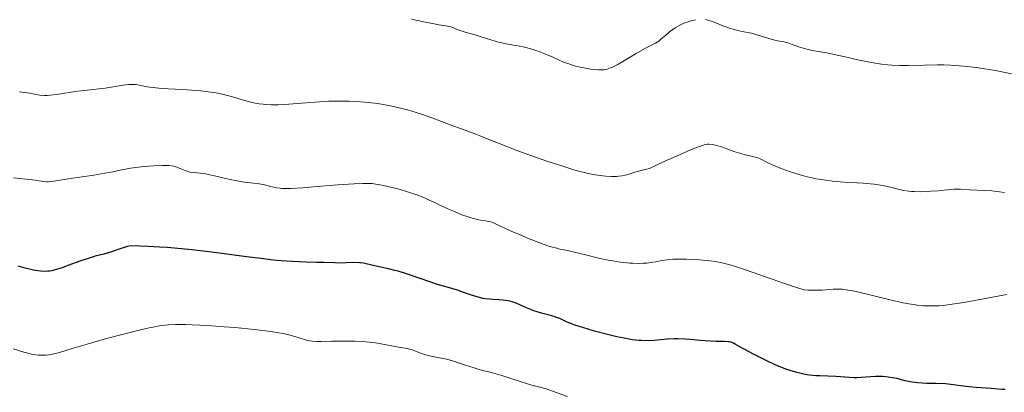
# Model space of a CAD drawing. Units: metres. Extents: x 629107 to 632594, y 4664845 to 4667222.
# Drawn here: x 631076 to 631247, y 4665643 to 4665707 of the extents above; entities that cross this region are included whole.
import ezdxf

# ---------------------------------------------------------------- set-up
doc = ezdxf.new("R2010")
doc.units = ezdxf.units.M
doc.header["$MEASUREMENT"] = 0
doc.layers.add('Curva de nivel directora', color=30, linetype='Continuous', lineweight=30)
doc.layers.add('Curva de nivel intermedia', color=30, linetype='Continuous', lineweight=0)

msp = doc.modelspace()

# ---------------------------------------------------------------- linework, layer by layer
at = {"layer": 'Curva de nivel directora', "color": 30, "linetype": 'Continuous', "lineweight": 30, "elevation": 450, "flags": 128}
for points in [[(631190.36, 4665651.94), (631189.74, 4665651.93), (631188.54, 4665651.86), (631186.29, 4665651.66), (631185.21, 4665651.6), (631184.13, 4665651.62), (631183.58, 4665651.65), (631182.43, 4665651.78), (631181.6, 4665651.91), (631181.01, 4665652.02), (631179.73, 4665652.3), (631178.12, 4665652.68), (631175.86, 4665653.28), (631174.75, 4665653.6), (631173.25, 4665654.06), (631172.59, 4665654.28), (631172.02, 4665654.49), (631171.09, 4665654.86), (631169.8, 4665655.45), (631169.26, 4665655.67), (631168.42, 4665655.95), (631166.63, 4665656.39), (631165.85, 4665656.61), (631165.47, 4665656.74), (631164.89, 4665656.95), (631164.03, 4665657.31), (631162.83, 4665657.87), (631162.19, 4665658.14), (631161.5, 4665658.37), (631161.14, 4665658.47), (631160.76, 4665658.55), (631159.97, 4665658.66), (631159.17, 4665658.73), (631158.14, 4665658.8), (631157.66, 4665658.83), (631156.79, 4665658.92), (631156.39, 4665658.98), (631155.83, 4665659.1), (631154.99, 4665659.33), (631154.1, 4665659.64), (631152.75, 4665660.13), (631151.97, 4665660.4), (631150.62, 4665660.8), (631148.53, 4665661.41), (631147.36, 4665661.78), (631145.49, 4665662.43), (631142.93, 4665663.31), (631141.69, 4665663.69), (631141.1, 4665663.85), (631139.98, 4665664.12), (631137.28, 4665664.67), (631135.65, 4665665.08), (631135.17, 4665665.16), (631134.91, 4665665.18), (631134.03, 4665665.2), (631132.63, 4665665.15), (631131.87, 4665665.13), (631130.64, 4665665.15), (631128.7, 4665665.22), (631127.52, 4665665.24), (631125.6, 4665665.27), (631124.42, 4665665.31), (631122.24, 4665665.44), (631120.45, 4665665.59), (631119.45, 4665665.7), (631117.78, 4665665.89), (631115.25, 4665666.23), (631111.35, 4665666.75), (631109.2, 4665667.03), (631105.75, 4665667.42), (631103.93, 4665667.6), (631101.4, 4665667.81), (631100.11, 4665667.9), (631098.12, 4665668.01), (631095.04, 4665668.12), (631094.52, 4665668), (631093.6, 4665667.73), (631093.06, 4665667.55), (631092.08, 4665667.18), (631091.41, 4665666.94), (631090.42, 4665666.67), (631088.91, 4665666.3), (631087.99, 4665666.04), (631086.37, 4665665.49), (631084.12, 4665664.67), (631083.12, 4665664.31), (631081.93, 4665663.94), (631081.3, 4665663.79), (631080.91, 4665663.73), (631080.67, 4665663.7), (631080.18, 4665663.68), (631079.39, 4665663.71), (631078.94, 4665663.77), (631078.17, 4665663.9), (631076.69, 4665664.24), (631075.45, 4665664.56)], [(631247.36, 4665643.09), (631246.82, 4665643.14), (631244.97, 4665643.28), (631242.31, 4665643.45), (631241.11, 4665643.56), (631239.64, 4665643.76), (631237.94, 4665644.01), (631237.01, 4665644.09), (631235.37, 4665644.13), (631233.74, 4665644.16), (631232.92, 4665644.19), (631232.1, 4665644.26), (631231.7, 4665644.31), (631231.11, 4665644.41), (631229.98, 4665644.64), (631228.51, 4665645), (631227.76, 4665645.15), (631227.01, 4665645.27), (631226.62, 4665645.32), (631226.03, 4665645.35), (631224.82, 4665645.36), (631221.48, 4665645.16), (631221.02, 4665645.15), (631220.21, 4665645.18), (631218.72, 4665645.31), (631217.92, 4665645.37), (631216.51, 4665645.42), (631215.12, 4665645.47), (631214.39, 4665645.51), (631213.29, 4665645.62), (631212.32, 4665645.77), (631211.84, 4665645.87), (631211.09, 4665646.05), (631209.94, 4665646.4), (631209.33, 4665646.61), (631208.04, 4665647.12), (631207.34, 4665647.42), (631205.9, 4665648.08), (631204.47, 4665648.78), (631203.58, 4665649.24), (631202.04, 4665650.06), (631201.19, 4665650.55), (631200.38, 4665651.01), (631200.06, 4665651.17), (631199.6, 4665651.34), (631199.37, 4665651.39), (631199.11, 4665651.42), (631198.52, 4665651.46), (631196.99, 4665651.47), (631196.01, 4665651.51), (631194.26, 4665651.66), (631192.54, 4665651.83), (631191.66, 4665651.89), (631190.36, 4665651.94)]]:
    msp.add_lwpolyline(points, dxfattribs=at)
at = {"layer": 'Curva de nivel intermedia', "color": 30, "linetype": 'Continuous', "lineweight": 0, "flags": 128}
for points, elevation in [([(631193.44, 4665707.48), (631192.7, 4665707.31), (631191.98, 4665707.08), (631191.55, 4665706.91), (631190.73, 4665706.52), (631189.93, 4665706.06), (631189.53, 4665705.8), (631188.91, 4665705.34), (631188.28, 4665704.79), (631187.44, 4665704.07), (631187.05, 4665703.77), (631186.46, 4665703.41), (631185.42, 4665702.88), (631184.64, 4665702.46), (631183.1, 4665701.57), (631180.82, 4665700.22), (631179.81, 4665699.65), (631179.01, 4665699.23), (631178.67, 4665699.08), (631178.08, 4665698.87), (631177.72, 4665698.79), (631177.47, 4665698.76), (631176.96, 4665698.74), (631176.64, 4665698.75), (631175.94, 4665698.8), (631175.18, 4665698.89), (631174.67, 4665698.96), (631173.63, 4665699.16), (631172.53, 4665699.42), (631171.83, 4665699.62), (631171.37, 4665699.77), (631170.48, 4665700.1), (631169.47, 4665700.53), (631168.06, 4665701.17), (631167.3, 4665701.49), (631166.22, 4665701.92), (631165.65, 4665702.13), (631164.78, 4665702.41), (631163.91, 4665702.66), (631163.46, 4665702.76), (631162.16, 4665703.01), (631160.48, 4665703.28), (631159.69, 4665703.43), (631159.3, 4665703.52), (631158.56, 4665703.73), (631156.3, 4665704.46), (631155.09, 4665704.82), (631153.52, 4665705.27), (631152.82, 4665705.49), (631151.95, 4665705.8), (631151.01, 4665706.16), (631150.59, 4665706.29), (631149.92, 4665706.43), (631148.75, 4665706.61), (631147.94, 4665706.76), (631146.39, 4665707.08), (631144, 4665707.58)], 435), ([(631238.62, 4665699.52), (631237.85, 4665699.57), (631236.71, 4665699.61), (631235.58, 4665699.62), (631233.36, 4665699.59), (631230.48, 4665699.52), (631229.06, 4665699.53), (631227.64, 4665699.58), (631226.94, 4665699.63), (631225.87, 4665699.74), (631225.17, 4665699.84), (631223.78, 4665700.07), (631221.75, 4665700.49), (631219.26, 4665701.07), (631218.15, 4665701.32), (631217.37, 4665701.49), (631215.99, 4665701.75), (631213.76, 4665702.13), (631212.84, 4665702.33), (631212.42, 4665702.44), (631211.65, 4665702.68), (631210.3, 4665703.18), (631209.71, 4665703.38), (631208.88, 4665703.6), (631207.72, 4665703.83), (631207.04, 4665703.99), (631205.87, 4665704.34), (631204.11, 4665704.87), (631203.21, 4665705.11), (631201.89, 4665705.39), (631200.75, 4665705.62), (631200.19, 4665705.76), (631199.33, 4665706), (631198.9, 4665706.16), (631198.04, 4665706.5), (631196.9, 4665706.97), (631196.36, 4665707.17), (631195.57, 4665707.41), (631195.2, 4665707.49)], 435), ([(631248.46, 4665698.03), (631247.09, 4665698.36), (631246.29, 4665698.52), (631244.68, 4665698.81), (631243.8, 4665698.95), (631242.39, 4665699.15), (631240.15, 4665699.4), (631238.62, 4665699.52)], 435), ([(631145.56, 4665691.1), (631144.04, 4665691.57), (631143.26, 4665691.79), (631142.07, 4665692.1), (631140.86, 4665692.38), (631140.05, 4665692.54), (631138.4, 4665692.82), (631137.57, 4665692.93), (631135.9, 4665693.12), (631134.22, 4665693.24), (631133.1, 4665693.29), (631132.35, 4665693.3), (631130.85, 4665693.31), (631129.59, 4665693.28), (631127.12, 4665693.15), (631122.64, 4665692.8), (631120.77, 4665692.69), (631119.97, 4665692.67), (631119.47, 4665692.68), (631118.58, 4665692.72), (631118.17, 4665692.75), (631117.43, 4665692.84), (631116.75, 4665692.96), (631115.52, 4665693.26), (631114.17, 4665693.64), (631112.38, 4665694.16), (631111.49, 4665694.4), (631110.28, 4665694.67), (631109.64, 4665694.79), (631108.55, 4665694.95), (631107.28, 4665695.09), (631106.55, 4665695.15), (631104.01, 4665695.31), (631100.47, 4665695.53), (631098.98, 4665695.67), (631098.36, 4665695.75), (631097.35, 4665695.92), (631096.31, 4665696.12), (631095.84, 4665696.19), (631095.35, 4665696.22), (631095.1, 4665696.22), (631094.68, 4665696.2), (631093.76, 4665696.1), (631090.63, 4665695.58), (631089.07, 4665695.39), (631086.95, 4665695.18), (631085.81, 4665695.03), (631082.16, 4665694.47), (631081.05, 4665694.34), (631080.54, 4665694.31), (631080.08, 4665694.3), (631079.27, 4665694.36), (631078.59, 4665694.46), (631077.82, 4665694.62), (631077.48, 4665694.69), (631076.97, 4665694.75), (631076.16, 4665694.84), (631075.65, 4665694.91)], 440), ([(631247.24, 4665677.41), (631246.4, 4665677.53), (631245.05, 4665677.67), (631244.04, 4665677.74), (631242.48, 4665677.78), (631241.27, 4665677.85), (631239.61, 4665677.96), (631238.85, 4665677.99), (631238.5, 4665677.98), (631237.86, 4665677.95), (631235.74, 4665677.72), (631234.45, 4665677.61), (631233.73, 4665677.57), (631232.63, 4665677.54), (631231.56, 4665677.56), (631231.06, 4665677.59), (631230.59, 4665677.64), (631229.73, 4665677.77), (631228.94, 4665677.95), (631227.93, 4665678.21), (631227.41, 4665678.34), (631226.29, 4665678.58), (631225.66, 4665678.68), (631224.59, 4665678.83), (631222.63, 4665679.01), (631219.26, 4665679.23), (631217.37, 4665679.4), (631216.08, 4665679.55), (631215.43, 4665679.65), (631214.47, 4665679.81), (631213.52, 4665680.01), (631212.9, 4665680.15), (631211.69, 4665680.47), (631210, 4665680.99), (631208.98, 4665681.35), (631208.36, 4665681.59), (631207.28, 4665682.02), (631205.96, 4665682.63), (631204.8, 4665683.2), (631204.29, 4665683.41), (631204.02, 4665683.5), (631203.43, 4665683.66), (631202.08, 4665683.98), (631201.33, 4665684.18), (631200.15, 4665684.56), (631198.62, 4665685.12), (631197.95, 4665685.36), (631197.13, 4665685.61), (631196.67, 4665685.72), (631196.38, 4665685.76), (631195.81, 4665685.81), (631195.52, 4665685.8), (631195.34, 4665685.78), (631194.98, 4665685.7), (631194.15, 4665685.43), (631192.84, 4665684.92), (631191.95, 4665684.55), (631189.61, 4665683.52), (631188.11, 4665682.84), (631185.42, 4665681.6), (631184.68, 4665681.43), (631183.5, 4665681.12), (631182.9, 4665680.94), (631182, 4665680.64), (631181.46, 4665680.46), (631181.19, 4665680.4), (631180.65, 4665680.29), (631180.08, 4665680.22), (631179.67, 4665680.2), (631178.81, 4665680.19), (631177.84, 4665680.24), (631177.29, 4665680.29), (631176.39, 4665680.41), (631175.36, 4665680.6), (631174.79, 4665680.72), (631173.07, 4665681.14), (631172.1, 4665681.42), (631170.5, 4665681.9), (631167.74, 4665682.8), (631164.62, 4665683.89), (631162.53, 4665684.65), (631158.94, 4665686.02), (631157.19, 4665686.72), (631155.76, 4665687.33), (631155.2, 4665687.56), (631154.27, 4665687.89), (631152.49, 4665688.52), (631151.21, 4665689.01), (631147.69, 4665690.35), (631145.56, 4665691.1)], 440), ([(631169.27, 4665667.69), (631168.31, 4665667.96), (631167.75, 4665668.14), (631167.12, 4665668.36), (631165.7, 4665668.88), (631164.19, 4665669.48), (631163.19, 4665669.89), (631161.36, 4665670.69), (631158.63, 4665671.96), (631158.01, 4665672.21), (631157.72, 4665672.3), (631157.43, 4665672.37), (631156.86, 4665672.47), (631155.99, 4665672.59), (631155.47, 4665672.69), (631154.54, 4665672.93), (631154, 4665673.1), (631152.78, 4665673.54), (631151.49, 4665674.07), (631150.62, 4665674.44), (631149.01, 4665675.16), (631148, 4665675.65), (631146.81, 4665676.21), (631146.22, 4665676.47), (631145.28, 4665676.86), (631144.75, 4665677.06), (631144.18, 4665677.25), (631142.92, 4665677.65), (631141.6, 4665678.03), (631139.88, 4665678.47), (631139.1, 4665678.64), (631138.19, 4665678.82), (631137.76, 4665678.88), (631137.11, 4665678.95), (631136.06, 4665678.99), (631135.45, 4665678.98), (631133.99, 4665678.92), (631131.11, 4665678.71), (631126.85, 4665678.37), (631124.99, 4665678.23), (631122.94, 4665678.11), (631121.95, 4665678.1), (631121.42, 4665678.12), (631121.09, 4665678.15), (631120.48, 4665678.23), (631119.47, 4665678.44), (631118.13, 4665678.77), (631117.46, 4665678.9), (631116.45, 4665679.03), (631114.87, 4665679.21), (631113.89, 4665679.38), (631112.14, 4665679.75), (631109.67, 4665680.32), (631108.57, 4665680.54), (631108.09, 4665680.63), (631107.25, 4665680.74), (631105.95, 4665680.87), (631105.39, 4665680.97), (631105.12, 4665681.04), (631104.58, 4665681.21), (631103.12, 4665681.8), (631102.57, 4665681.99), (631102.27, 4665682.05), (631101.73, 4665682.1), (631101.4, 4665682.11), (631100.57, 4665682.1), (631099.08, 4665682.03), (631098.22, 4665681.97), (631096.9, 4665681.86), (631095.02, 4665681.63), (631094.48, 4665681.55), (631093.51, 4665681.37), (631091.66, 4665680.97), (631090.6, 4665680.76), (631088.65, 4665680.44), (631085.82, 4665680.02), (631084.52, 4665679.83), (631081.71, 4665679.37), (631081.05, 4665679.29), (631080.75, 4665679.27), (631080.47, 4665679.27), (631079.94, 4665679.31), (631077.95, 4665679.59), (631074.67, 4665679.95)], 445), ([(631247.7, 4665659.64), (631244.52, 4665659.05), (631240.16, 4665658.27), (631238.17, 4665657.96), (631236.59, 4665657.76), (631235.85, 4665657.7), (631234.77, 4665657.65), (631233.71, 4665657.66), (631233.18, 4665657.69), (631232.36, 4665657.76), (631231.79, 4665657.83), (631230.6, 4665658.01), (631229.64, 4665658.19), (631227.61, 4665658.64), (631223.6, 4665659.64), (631221.9, 4665660.05), (631221.19, 4665660.21), (631220.01, 4665660.43), (631219.06, 4665660.55), (631218.51, 4665660.58), (631218.15, 4665660.58), (631217.43, 4665660.55), (631215.53, 4665660.41), (631214.39, 4665660.38), (631213.1, 4665660.41), (631212.4, 4665660.46), (631211.4, 4665660.75), (631209.13, 4665661.49), (631202.16, 4665663.95), (631200.4, 4665664.53), (631199.65, 4665664.76), (631198.31, 4665665.11), (631197.5, 4665665.28), (631196.97, 4665665.37), (631195.9, 4665665.53), (631194.15, 4665665.7), (631193.25, 4665665.76), (631191.9, 4665665.82), (631190.62, 4665665.82), (631190.03, 4665665.8), (631189.48, 4665665.77), (631188.49, 4665665.67), (631187.62, 4665665.54), (631186.55, 4665665.35), (631186.03, 4665665.26), (631184.97, 4665665.12), (631184.41, 4665665.08), (631183.53, 4665665.05), (631182.56, 4665665.08), (631182.04, 4665665.11), (631181.49, 4665665.16), (631180.32, 4665665.3), (631179.08, 4665665.48), (631178.24, 4665665.63), (631176.56, 4665665.98), (631174.75, 4665666.41), (631172.59, 4665666.97), (631171.67, 4665667.19), (631170.86, 4665667.36), (631169.83, 4665667.56), (631169.27, 4665667.69)], 445), ([(631171.16, 4665641.92), (631168.53, 4665642.84), (631167.42, 4665643.22), (631166.13, 4665643.6), (631164.74, 4665643.94), (631164.02, 4665644.14), (631162.74, 4665644.55), (631160.76, 4665645.22), (631159.7, 4665645.54), (631158.09, 4665645.99), (631155.95, 4665646.55), (631154.91, 4665646.86), (631153.4, 4665647.36), (631151.47, 4665648.01), (631150.54, 4665648.29), (631150.07, 4665648.4), (631149.16, 4665648.59), (631147.43, 4665648.92), (631146.64, 4665649.1), (631146.26, 4665649.21), (631145.54, 4665649.45), (631144.25, 4665649.94), (631143.67, 4665650.14), (631143.39, 4665650.21), (631142.85, 4665650.33), (631141.72, 4665650.5), (631141.09, 4665650.6), (631138.71, 4665651.06), (631137.72, 4665651.22), (631137.18, 4665651.29), (631136.6, 4665651.35), (631135.39, 4665651.44), (631134.12, 4665651.5), (631133.28, 4665651.52), (631131.66, 4665651.53), (631130.04, 4665651.5), (631128.27, 4665651.45), (631127.55, 4665651.45), (631126.67, 4665651.5), (631126.19, 4665651.57), (631125.89, 4665651.63), (631125.32, 4665651.8), (631123.85, 4665652.3), (631122.84, 4665652.59), (631121.65, 4665652.86), (631120.89, 4665652.99), (631119.5, 4665653.2), (631116.63, 4665653.55), (631113.22, 4665653.88), (631111.34, 4665654.04), (631108.48, 4665654.24), (631105.8, 4665654.38), (631104.6, 4665654.41), (631103.52, 4665654.42), (631102.86, 4665654.41), (631101.65, 4665654.35), (631101.1, 4665654.3), (631100.03, 4665654.17), (631098.99, 4665653.99), (631098.29, 4665653.84), (631096.77, 4665653.49), (631092.66, 4665652.46), (631090.48, 4665651.88), (631087.47, 4665651.03), (631085.08, 4665650.29), (631082.69, 4665649.56), (631081.71, 4665649.31), (631080.81, 4665649.16), (631080.37, 4665649.11), (631079.52, 4665649.08), (631078.96, 4665649.11), (631078.58, 4665649.15), (631077.82, 4665649.27), (631077.38, 4665649.37), (631076.47, 4665649.61), (631074.6, 4665650.17)], 455)]:
    msp.add_lwpolyline(points, dxfattribs=dict(at, elevation=elevation))

doc.saveas('drawing.dxf')
